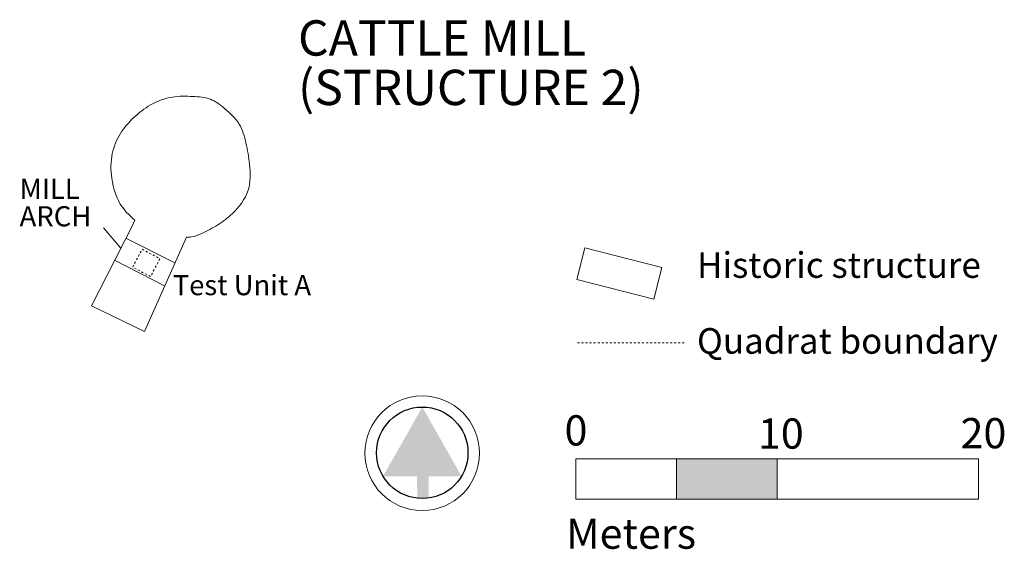
# Model space of a CAD drawing. Units: metres. Extents: x -42.8 to 6.1, y 111.6 to 137.8.
import ezdxf
from ezdxf.enums import TextEntityAlignment as Align

# ---------------------------------------------------------------- set-up
doc = ezdxf.new("R2010")
doc.units = ezdxf.units.M
doc.header["$MEASUREMENT"] = 0
doc.linetypes.add('DGN Style 4', pattern=[0.11876, 0.05938, -0.02969, 0, -0.02969])
doc.layers.add('EXC LABELS', color=7, linetype='Continuous', lineweight=0, true_color=0x000000)
doc.layers.add('Historic Structure', color=7, linetype='Continuous', lineweight=13, true_color=0x00004d)
doc.layers.add('Legend', color=250, linetype='Continuous', lineweight=13)
doc.layers.add('Scale', color=250, linetype='Continuous', lineweight=13)
doc.layers.add('STP', color=7, linetype='Continuous', lineweight=13, true_color=0x00a600, plot=False)
doc.layers.add('TEST UNITS', color=7, linetype='DGN Style 4', lineweight=13, true_color=0x00005a, plot=False)
doc.styles.add('Style-Garamond', font='GARA.TTF')

# ---------------------------------------------------------------- blocks, each defined once
blk = doc.blocks.new('*U1')
at = {"layer": 'Scale', "lineweight": 13}
blk.add_hatch(color=250, dxfattribs=at).paths.add_polyline_path([(-0.008, -2.705), (-0.163, -2.7), (-0.298, -2.688), (-0.302, -1.376), (0.386, -1.375), (0.387, -2.679), (0.285, -2.691), (0.212, -2.697), (0.051, -2.705)])
at = {"layer": 'Scale', "color": 250, "lineweight": 13}
blk.add_circle((0, 0), 3.424, dxfattribs=at)
at = {"layer": 'Scale', "color": 250, "lineweight": 30}
blk.add_circle((0.006, 0.025), 2.73, dxfattribs=at)
at = {"layer": 'Scale', "color": 250, "lineweight": 13}
blk.add_solid([(0.006, 2.756), (-2.336, -1.379), (0.006, 2.756), (2.351, -1.372)], dxfattribs=at)

msp = doc.modelspace()

# ---------------------------------------------------------------- hatches: boundary and pattern name
at = {"layer": 'Scale', "lineweight": 13, "true_color": 0x000000}
msp.add_hatch(color=18, dxfattribs=at).paths.add_polyline_path([(-10.209, 114.067), (-10.209, 116.067), (-5.209, 116.067), (-5.209, 114.067)])

# ---------------------------------------------------------------- linework, layer by layer
at = {"layer": 'EXC LABELS', "lineweight": 13}
msp.add_line((-37.82, 126.536), (-38.663, 127.533), dxfattribs=at)
at = {"layer": 'Historic Structure'}
for p, q in [((-39.257, 123.662), (-37.239, 127.615)), ((-36.62, 122.389), (-34.537, 127.067)), ((-36.62, 122.389), (-39.257, 123.662))]:
    msp.add_line(p, q, dxfattribs=at)
at = {"layer": 'Historic Structure', "lineweight": 13}
for p, q in [((-37.239, 127.615), (-37.105, 127.904)), ((-37.542, 127.016), (-35.113, 125.789)), ((-38.105, 125.926), (-35.631, 124.646))]:
    msp.add_line(p, q, dxfattribs=at)
msp.add_spline([(-37.105, 127.904), (-37.72, 128.549), (-38.248, 129.987), (-38.219, 131.209), (-37.812, 132.211), (-37.154, 132.998), (-36.322, 133.623), (-35.233, 134.014), (-34.217, 134.042), (-33.352, 133.908), (-32.637, 133.433), (-31.924, 132.672), (-31.582, 131.733), (-31.406, 130.687), (-31.475, 129.387), (-32.272, 128.228), (-32.986, 127.67), (-33.777, 127.25), (-34.295, 127.074), (-34.537, 127.067)], degree=3, dxfattribs=at)
at = {"layer": 'Legend', "linetype": 'DGN Style 4', "lineweight": 13}
msp.add_line((-15.121, 121.815), (-9.767, 121.815), dxfattribs=at)
at = {"layer": 'Scale', "color": 250, "lineweight": 13, "flags": 128}
for points in [[(-15.209, 116.067), (-15.209, 114.067), (-10.209, 114.067), (-10.209, 116.067), (-15.209, 116.067)], [(-10.209, 116.067), (-10.209, 114.067), (-5.209, 114.067), (-5.209, 116.067), (-10.209, 116.067)], [(-5.209, 116.067), (-5.209, 114.067), (4.791, 114.067), (4.791, 116.067), (-5.209, 116.067)]]:
    msp.add_lwpolyline(points, close=True, dxfattribs=at)
at = {"layer": 'STP', "color": 178, "lineweight": 13, "true_color": 0x00004d, "flags": 128}
msp.add_lwpolyline([(-14.765, 126.535), (-10.931, 125.559), (-11.329, 123.994), (-15.163, 124.97), (-14.765, 126.535)], close=True, dxfattribs=at)
at = {"layer": 'TEST UNITS', "lineweight": 13, "flags": 128}
msp.add_lwpolyline([(-36.739, 126.461), (-35.856, 125.991), (-36.326, 125.109), (-37.209, 125.578), (-36.739, 126.461)], close=True, dxfattribs=at)

# ---------------------------------------------------------------- block references
at = {"layer": 'Scale', "color": 250, "lineweight": 30, "xscale": 0.8308501969321628, "yscale": 0.8308501969321628, "zscale": 0.8308501969321628}
msp.add_blockref('*U1', (-22.834, 116.346), dxfattribs=at)

# ---------------------------------------------------------------- texts
at = {"layer": 'EXC LABELS', "color": 7, "style": 'Style-Garamond'}
msp.add_text('Test Unit A', height=1, dxfattribs=at).set_placement((-35.223, 125.185), align=Align.TOP_LEFT)
at = {"layer": 'EXC LABELS', "color": 7, "attachment_point": 1, "style": 'Style-Garamond'}
for s, insert, char_height, line_spacing_factor in [('CATTLE MILL\\P(STRUCTURE 2)', (-28.999, 137.819), 1.74991, 0.840905), ('MILL\\PARCH', (-42.824, 129.96), 1, 0.817267)]:
    msp.add_mtext(s, dxfattribs=dict(at, insert=insert, char_height=char_height, line_spacing_factor=line_spacing_factor))
at = {"layer": 'Legend', "color": 7, "lineweight": 13, "style": 'Style-Garamond'}
for s, p in [('Historic structure', (-9.188, 126.316)), ('Quadrat boundary', (-9.19, 122.551))]:
    msp.add_text(s, height=1.27068, dxfattribs=at).set_placement(p, align=Align.TOP_LEFT)
at = {"layer": 'Scale', "color": 7, "lineweight": 13, "style": 'Style-Garamond'}
for s, p in [('0', (-15.765, 118.228)), ('10', (-6.162, 118.071)), ('20', (3.898, 118.091)), ('Meters', (-15.686, 113.107))]:
    msp.add_text(s, height=1.5, dxfattribs=at).set_placement(p, align=Align.TOP_LEFT)

doc.saveas('drawing.dxf')
